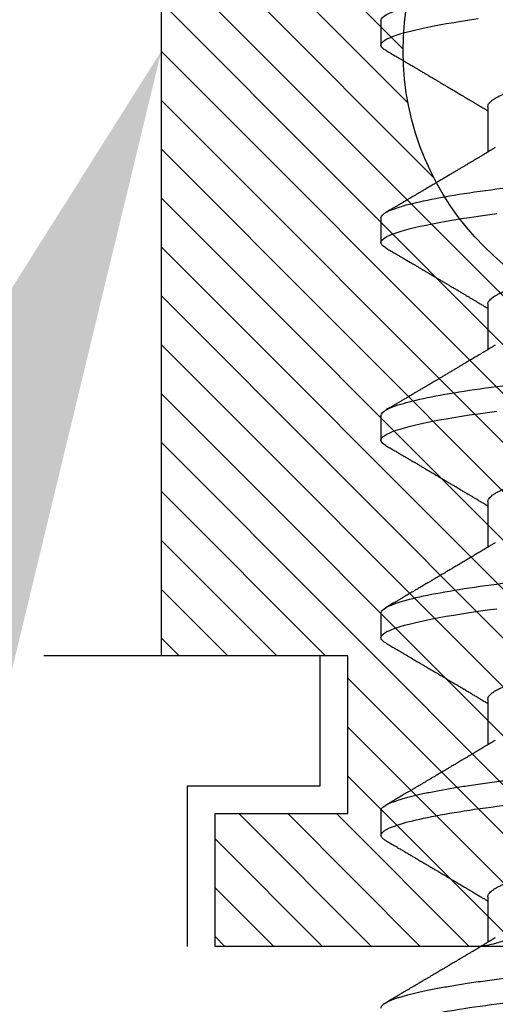
# Model space of a CAD drawing. Units: inches. Extents: x 0 to 44.3, y 0 to 42.6.
# Drawn here: x 19.4 to 19.6, y 26.6 to 26.9 of the extents above; entities that cross this region are included whole.
import ezdxf
from ezdxf import colors
from ezdxf.entities.mleader import LeaderData, LeaderLine
from ezdxf.math import Vec2, Vec3

# ---------------------------------------------------------------- set-up
doc = ezdxf.new("R2010")
doc.units = ezdxf.units.IN
doc.header["$LTSCALE"] = 0.25
doc.header["$MEASUREMENT"] = 0
doc.linetypes.add('HIDDEN2', pattern=[0.1875, 0.125, -0.0625])
for name, color, linetype in [('Arcadia-Hidden', 1, 'HIDDEN2'), ('Arcadia-Profile', 6, 'Continuous'), ('Arcadia-Shade', 8, 'Continuous'), ('Arcadia-Text', 3, 'Continuous')]:
    doc.layers.add(name, color=color, linetype=linetype)
doc.styles.get("Standard").update_dxf_attribs({"font": 'ARIALN.TTF'})

# ---------------------------------------------------------------- blocks, each defined once
blk = doc.blocks.new('*U11')
at = {"layer": 'Arcadia-Profile'}
for p, q in [((0.16411, 0.108), (0.15518, 0.108)), ((0.23554, 0.108), (0.22661, 0.108)), ((0.30696, 0.108), (0.29804, 0.108)), ((0.37839, 0.108), (0.36946, 0.108)), ((0.44982, 0.108), (0.44089, 0.108)), ((0.13286, 0.06934), (0.11646, 0.06934)), ((0.20429, 0.06934), (0.18789, 0.06934)), ((0.27571, 0.06934), (0.25932, 0.06934)), ((0.34714, 0.06934), (0.33075, 0.06934)), ((0.41857, 0.06934), (0.40218, 0.06934))]:
    blk.add_line(p, q, dxfattribs=at)
at = {"layer": 'Arcadia-Profile', "flags": 128}
for points in [[(0.22469, 0.10629), (0.22502, 0.10682), (0.22544, 0.10734), (0.22584, 0.10771), (0.22623, 0.10793), (0.22661, 0.108), (0.22702, 0.10792), (0.22744, 0.10766), (0.22788, 0.10723), (0.22832, 0.10662), (0.22878, 0.10583), (0.22925, 0.10486), (0.2297, 0.10378), (0.23015, 0.10253), (0.23061, 0.10111), (0.23107, 0.09954), (0.23154, 0.09781), (0.23201, 0.09592), (0.23248, 0.09388), (0.23295, 0.09169), (0.23342, 0.08936), (0.23389, 0.0869), (0.23435, 0.08435), (0.2348, 0.08168), (0.23525, 0.0789), (0.23569, 0.07602), (0.23616, 0.0728), (0.23662, 0.06948), (0.23707, 0.06606)], [(0.29612, 0.10629), (0.29645, 0.10682), (0.29686, 0.10734), (0.29726, 0.10771), (0.29766, 0.10793), (0.29804, 0.108), (0.29845, 0.10792), (0.29887, 0.10766), (0.29931, 0.10723), (0.29975, 0.10662), (0.30021, 0.10583), (0.30068, 0.10486), (0.30112, 0.10378), (0.30158, 0.10253), (0.30204, 0.10111), (0.3025, 0.09954), (0.30297, 0.09781), (0.30344, 0.09592), (0.30391, 0.09388), (0.30438, 0.09169), (0.30485, 0.08936), (0.30532, 0.0869), (0.30578, 0.08435), (0.30623, 0.08168), (0.30668, 0.0789), (0.30712, 0.07602), (0.30759, 0.0728), (0.30805, 0.06948), (0.3085, 0.06606)], [(0.36755, 0.10629), (0.36788, 0.10682), (0.36829, 0.10734), (0.36869, 0.10771), (0.36908, 0.10793), (0.36946, 0.108), (0.36988, 0.10792), (0.3703, 0.10766), (0.37073, 0.10723), (0.37118, 0.10662), (0.37164, 0.10583), (0.3721, 0.10486), (0.37255, 0.10378), (0.37301, 0.10253), (0.37347, 0.10111), (0.37393, 0.09954), (0.3744, 0.09781), (0.37487, 0.09592), (0.37534, 0.09388), (0.37581, 0.09169), (0.37628, 0.08936), (0.37675, 0.0869), (0.37721, 0.08435), (0.37766, 0.08168), (0.37811, 0.0789), (0.37855, 0.07602), (0.37902, 0.0728), (0.37948, 0.06948), (0.37993, 0.06606)], [(0.43898, 0.10629), (0.43931, 0.10682), (0.43972, 0.10734), (0.44012, 0.10771), (0.44051, 0.10793), (0.44089, 0.108), (0.4413, 0.10792), (0.44173, 0.10766), (0.44216, 0.10723), (0.44261, 0.10662), (0.44307, 0.10583), (0.44353, 0.10486), (0.44398, 0.10378), (0.44443, 0.10253), (0.44489, 0.10111), (0.44536, 0.09954), (0.44583, 0.09781), (0.4463, 0.09592), (0.44677, 0.09388), (0.44724, 0.09169), (0.44771, 0.08936), (0.44818, 0.0869), (0.44864, 0.08435), (0.44909, 0.08168), (0.44954, 0.0789), (0.44998, 0.07602), (0.45045, 0.0728)]]:
    blk.add_lwpolyline(points, dxfattribs=at)
at = {"layer": 'Arcadia-Profile'}
for points, knots in [([(0.08375, 0.108), (0.08504, 0.108), (0.08654, 0.10537), (0.08969, 0.09442), (0.09132, 0.08611), (0.09359, 0.07097), (0.09432, 0.06549), (0.09567, 0.05407), (0.0963, 0.04814), (0.09842, 0.02889), (0.10001, 0.01447), (0.1032, -0.01447), (0.10479, -0.02889), (0.10691, -0.04814), (0.10754, -0.05407), (0.1089, -0.06549), (0.10962, -0.07097), (0.11189, -0.08611), (0.11353, -0.09442), (0.11667, -0.10537), (0.11818, -0.108), (0.11946, -0.108)], [0, 0, 0, 0, 0.125, 0.125, 0.25, 0.25, 0.3125, 0.3125, 0.375, 0.375, 0.5, 0.5, 0.625, 0.625, 0.6875, 0.6875, 0.75, 0.75, 0.875, 0.875, 1, 1, 1, 1]), ([(0.09268, 0.108), (0.09281, 0.10798), (0.09309, 0.10795), (0.09351, 0.10769), (0.09395, 0.10726), (0.0944, 0.10665), (0.09485, 0.10586), (0.09531, 0.10491), (0.09577, 0.1038), (0.09622, 0.10255), (0.09668, 0.10114), (0.09714, 0.09957), (0.09761, 0.09783), (0.09808, 0.09595), (0.09855, 0.09391), (0.09902, 0.09172), (0.0995, 0.08939), (0.09996, 0.08694), (0.10042, 0.08437), (0.10087, 0.0817), (0.10132, 0.07892), (0.10178, 0.07597), (0.10223, 0.07283), (0.1027, 0.0695), (0.10315, 0.06609), (0.10359, 0.0626), (0.10401, 0.05903), (0.10442, 0.05547), (0.10481, 0.05191), (0.10521, 0.04834), (0.10561, 0.04466), (0.10603, 0.0409), (0.10645, 0.03704), (0.10689, 0.0331), (0.10733, 0.02909), (0.10778, 0.02502), (0.10823, 0.02089), (0.10869, 0.01673), (0.10915, 0.01256), (0.10961, 0.00839), (0.11007, 0.0042), (0.11055, -0.00011), (0.11104, -0.00454), (0.11153, -0.00906), (0.11203, -0.01356), (0.11252, -0.01802), (0.11301, -0.02244), (0.11348, -0.02672), (0.11394, -0.03085), (0.11437, -0.03483), (0.1148, -0.03873), (0.11523, -0.04255), (0.11564, -0.04627), (0.11604, -0.0499), (0.11643, -0.05344), (0.11681, -0.0569), (0.11721, -0.06029), (0.11761, -0.06361), (0.11802, -0.06685), (0.11844, -0.07), (0.11887, -0.07306), (0.11932, -0.07612), (0.11978, -0.07915), (0.12027, -0.08214), (0.12076, -0.085), (0.12125, -0.08771), (0.12175, -0.09028), (0.12224, -0.09264), (0.12272, -0.09481), (0.12319, -0.09679), (0.12366, -0.09861), (0.12413, -0.10027), (0.12459, -0.10177), (0.12505, -0.10311), (0.1255, -0.10429), (0.12594, -0.10531), (0.12638, -0.10616), (0.12681, -0.10684), (0.12722, -0.10737), (0.12762, -0.10773), (0.12801, -0.10795), (0.1284, -0.10803), (0.1288, -0.10794), (0.12923, -0.10769), (0.12966, -0.10725), (0.13002, -0.10678), (0.13024, -0.1064), (0.13031, -0.10628)], [0, 0, 0, 0, 0.01186, 0.023839, 0.035929, 0.048122, 0.060408, 0.072778, 0.084509, 0.096297, 0.108134, 0.12001, 0.131917, 0.143844, 0.155782, 0.167722, 0.179654, 0.191568, 0.203243, 0.214883, 0.22648, 0.238025, 0.250424, 0.262743, 0.274971, 0.287101, 0.299123, 0.311029, 0.322182, 0.333426, 0.344772, 0.356213, 0.367742, 0.379351, 0.391033, 0.402778, 0.414579, 0.426426, 0.438098, 0.449797, 0.461514, 0.47324, 0.485902, 0.498553, 0.511181, 0.523775, 0.536324, 0.548817, 0.560536, 0.572187, 0.583763, 0.595254, 0.606655, 0.617957, 0.629154, 0.640319, 0.651587, 0.662956, 0.674213, 0.685553, 0.69697, 0.708454, 0.720923, 0.733453, 0.746031, 0.758648, 0.771291, 0.783951, 0.795891, 0.807826, 0.819745, 0.831639, 0.843499, 0.855316, 0.867081, 0.878785, 0.890419, 0.901975, 0.913242, 0.924419, 0.9355, 0.946479, 0.958339, 0.970318, 0.982408, 0.994601, 1, 1, 1, 1]), ([(0.15326, 0.10629), (0.15337, 0.10647), (0.15362, 0.10689), (0.15401, 0.10736), (0.15441, 0.10773), (0.1548, 0.10796), (0.15505, 0.10799), (0.15518, 0.108)], [0, 0, 0, 0, 0.168323, 0.378873, 0.587751, 0.794833, 1, 1, 1, 1]), ([(0.15518, 0.108), (0.15647, 0.108), (0.15797, 0.10537), (0.16112, 0.09442), (0.16275, 0.08611), (0.16502, 0.07097), (0.16575, 0.06549), (0.1671, 0.05407), (0.16773, 0.04814), (0.16985, 0.02889), (0.17144, 0.01447), (0.17463, -0.01447), (0.17622, -0.02889), (0.17834, -0.04814), (0.17897, -0.05407), (0.18033, -0.06549), (0.18105, -0.07097), (0.18332, -0.08611), (0.18495, -0.09442), (0.1881, -0.10537), (0.1896, -0.108), (0.19089, -0.108)], [0, 0, 0, 0, 0.125, 0.125, 0.25, 0.25, 0.3125, 0.3125, 0.375, 0.375, 0.5, 0.5, 0.625, 0.625, 0.6875, 0.6875, 0.75, 0.75, 0.875, 0.875, 1, 1, 1, 1]), ([(0.16411, 0.108), (0.16424, 0.10798), (0.16452, 0.10795), (0.16494, 0.10769), (0.16538, 0.10726), (0.16582, 0.10665), (0.16628, 0.10586), (0.16674, 0.10491), (0.1672, 0.1038), (0.16765, 0.10255), (0.16811, 0.10114), (0.16857, 0.09957), (0.16904, 0.09783), (0.16951, 0.09595), (0.16998, 0.09391), (0.17045, 0.09172), (0.17092, 0.08939), (0.17139, 0.08694), (0.17185, 0.08437), (0.1723, 0.0817), (0.17275, 0.07892), (0.1732, 0.07597), (0.17366, 0.07283), (0.17412, 0.0695), (0.17457, 0.06609), (0.17501, 0.0626), (0.17544, 0.05903), (0.17585, 0.05547), (0.17624, 0.05191), (0.17664, 0.04834), (0.17704, 0.04466), (0.17746, 0.0409), (0.17788, 0.03704), (0.17832, 0.0331), (0.17876, 0.02909), (0.17921, 0.02502), (0.17966, 0.02089), (0.18012, 0.01673), (0.18058, 0.01256), (0.18104, 0.00839), (0.1815, 0.0042), (0.18198, -0.00011), (0.18246, -0.00454), (0.18296, -0.00906), (0.18346, -0.01356), (0.18395, -0.01802), (0.18444, -0.02244), (0.18491, -0.02672), (0.18536, -0.03085), (0.1858, -0.03483), (0.18623, -0.03873), (0.18665, -0.04255), (0.18706, -0.04627), (0.18747, -0.0499), (0.18785, -0.05344), (0.18824, -0.0569), (0.18864, -0.06029), (0.18904, -0.06361), (0.18945, -0.06685), (0.18987, -0.07), (0.1903, -0.07306), (0.19075, -0.07612), (0.19121, -0.07915), (0.1917, -0.08214), (0.19219, -0.085), (0.19268, -0.08771), (0.19318, -0.09028), (0.19367, -0.09264), (0.19415, -0.09481), (0.19462, -0.09679), (0.19509, -0.09861), (0.19556, -0.10027), (0.19602, -0.10177), (0.19648, -0.10311), (0.19693, -0.10429), (0.19737, -0.10531), (0.19781, -0.10616), (0.19824, -0.10684), (0.19865, -0.10737), (0.19905, -0.10773), (0.19944, -0.10795), (0.19983, -0.10803), (0.20023, -0.10794), (0.20066, -0.10769), (0.20109, -0.10725), (0.20145, -0.10678), (0.20167, -0.1064), (0.20174, -0.10628)], [0, 0, 0, 0, 0.01186, 0.023839, 0.035929, 0.048122, 0.060408, 0.072778, 0.084509, 0.096297, 0.108134, 0.12001, 0.131917, 0.143844, 0.155782, 0.167722, 0.179654, 0.191568, 0.203243, 0.214883, 0.22648, 0.238025, 0.250424, 0.262743, 0.274971, 0.287101, 0.299123, 0.311029, 0.322182, 0.333426, 0.344772, 0.356213, 0.367742, 0.379351, 0.391033, 0.402778, 0.414579, 0.426426, 0.438098, 0.449797, 0.461514, 0.47324, 0.485902, 0.498553, 0.511181, 0.523775, 0.536324, 0.548817, 0.560536, 0.572187, 0.583763, 0.595254, 0.606655, 0.617957, 0.629154, 0.640319, 0.651587, 0.662956, 0.674213, 0.685553, 0.69697, 0.708454, 0.720923, 0.733453, 0.746031, 0.758648, 0.771291, 0.783951, 0.795891, 0.807826, 0.819745, 0.831639, 0.843499, 0.855316, 0.867081, 0.878785, 0.890419, 0.901975, 0.913242, 0.924419, 0.9355, 0.946479, 0.958339, 0.970318, 0.982408, 0.994601, 1, 1, 1, 1]), ([(0.23554, 0.108), (0.23682, 0.108), (0.23833, 0.10537), (0.24147, 0.09442), (0.24311, 0.08611), (0.24538, 0.07097), (0.2461, 0.06549), (0.24746, 0.05407), (0.24809, 0.04814), (0.25021, 0.02889), (0.2518, 0.01447), (0.25499, -0.01447), (0.25658, -0.02889), (0.2587, -0.04814), (0.25933, -0.05407), (0.26068, -0.06549), (0.26141, -0.07097), (0.26368, -0.08611), (0.26531, -0.09442), (0.26846, -0.10537), (0.26996, -0.108), (0.27125, -0.108)], [0, 0, 0, 0, 0.125, 0.125, 0.25, 0.25, 0.3125, 0.3125, 0.375, 0.375, 0.5, 0.5, 0.625, 0.625, 0.6875, 0.6875, 0.75, 0.75, 0.875, 0.875, 1, 1, 1, 1]), ([(0.30696, 0.108), (0.30825, 0.108), (0.30976, 0.10537), (0.3129, 0.09442), (0.31454, 0.08611), (0.31681, 0.07097), (0.31753, 0.06549), (0.31889, 0.05407), (0.31952, 0.04814), (0.32164, 0.02889), (0.32323, 0.01447), (0.32642, -0.01447), (0.32801, -0.02889), (0.33013, -0.04814), (0.33076, -0.05407), (0.33211, -0.06549), (0.33284, -0.07097), (0.3351, -0.08611), (0.33674, -0.09442), (0.33989, -0.10537), (0.34139, -0.108), (0.34268, -0.108)], [0, 0, 0, 0, 0.125, 0.125, 0.25, 0.25, 0.3125, 0.3125, 0.375, 0.375, 0.5, 0.5, 0.625, 0.625, 0.6875, 0.6875, 0.75, 0.75, 0.875, 0.875, 1, 1, 1, 1]), ([(0.37839, 0.108), (0.37968, 0.108), (0.38118, 0.10537), (0.38433, 0.09442), (0.38597, 0.08611), (0.38823, 0.07097), (0.38896, 0.06549), (0.39031, 0.05407), (0.39094, 0.04814), (0.39306, 0.02889), (0.39466, 0.01447), (0.39784, -0.01447), (0.39944, -0.02889), (0.40156, -0.04814), (0.40219, -0.05407), (0.40354, -0.06549), (0.40427, -0.07097), (0.40653, -0.08611), (0.40817, -0.09442), (0.41132, -0.10537), (0.41282, -0.108), (0.41411, -0.108)], [0, 0, 0, 0, 0.125, 0.125, 0.25, 0.25, 0.3125, 0.3125, 0.375, 0.375, 0.5, 0.5, 0.625, 0.625, 0.6875, 0.6875, 0.75, 0.75, 0.875, 0.875, 1, 1, 1, 1]), ([(0.44982, 0.108), (0.45111, 0.108), (0.45261, 0.10537), (0.45576, 0.09442), (0.4574, 0.08611), (0.45966, 0.07097), (0.46039, 0.06549), (0.46174, 0.05407), (0.46237, 0.04814), (0.46449, 0.02889), (0.46608, 0.01447), (0.46927, -0.01447), (0.47086, -0.02889), (0.47298, -0.04814), (0.47361, -0.05407), (0.47497, -0.06549), (0.47569, -0.07097), (0.47796, -0.08611), (0.4796, -0.09442), (0.48274, -0.10537), (0.48425, -0.108), (0.48554, -0.108)], [0, 0, 0, 0, 0.125, 0.125, 0.25, 0.25, 0.3125, 0.3125, 0.375, 0.375, 0.5, 0.5, 0.625, 0.625, 0.6875, 0.6875, 0.75, 0.75, 0.875, 0.875, 1, 1, 1, 1]), ([(0.11809, 0.06662), (0.11797, 0.06682), (0.11775, 0.06719), (0.11745, 0.0677), (0.11721, 0.06809), (0.11704, 0.06837), (0.11692, 0.06858), (0.11678, 0.06881), (0.11659, 0.06913), (0.11633, 0.06955), (0.11556, 0.07085), (0.11477, 0.07216), (0.114, 0.07345), (0.11375, 0.07388), (0.11353, 0.07424), (0.11335, 0.07454), (0.11319, 0.07481), (0.11299, 0.07514), (0.11273, 0.07558), (0.11242, 0.07611), (0.11208, 0.07668), (0.11168, 0.07735), (0.11123, 0.07811), (0.11074, 0.07893), (0.1103, 0.07966), (0.10996, 0.08024), (0.10966, 0.08074), (0.10936, 0.08126), (0.10899, 0.08188), (0.1086, 0.08253), (0.10814, 0.08332), (0.10762, 0.08419), (0.10706, 0.08513), (0.10658, 0.08594), (0.10619, 0.0866), (0.10593, 0.08704), (0.10577, 0.08732), (0.10565, 0.08752), (0.1055, 0.08778), (0.10529, 0.08813), (0.10503, 0.08857), (0.10474, 0.08906), (0.10445, 0.08955), (0.10408, 0.09018), (0.10364, 0.09092), (0.10312, 0.09181), (0.10266, 0.09258), (0.10225, 0.09328), (0.10189, 0.09389), (0.10154, 0.09448), (0.10123, 0.09501), (0.101, 0.0954), (0.10084, 0.09568), (0.1007, 0.09591), (0.10054, 0.09619), (0.10033, 0.09654), (0.1, 0.09709), (0.09957, 0.09783), (0.09905, 0.09871), (0.09856, 0.09954), (0.09812, 0.10029), (0.09773, 0.10095), (0.09737, 0.10157), (0.09697, 0.10226), (0.09648, 0.10309), (0.09588, 0.1041), (0.09525, 0.10518), (0.09481, 0.10592), (0.09459, 0.1063)], [0, 0, 0, 0, 0.015488, 0.028179, 0.03807, 0.04516, 0.049613, 0.054036, 0.062727, 0.073548, 0.086497, 0.160932, 0.17316, 0.183979, 0.193157, 0.200691, 0.20669, 0.213879, 0.225402, 0.239762, 0.254236, 0.268383, 0.290604, 0.311765, 0.330359, 0.346073, 0.355406, 0.368491, 0.3853, 0.402083, 0.418046, 0.444508, 0.468348, 0.48909, 0.505627, 0.517912, 0.522449, 0.526679, 0.533158, 0.5421, 0.553505, 0.566354, 0.578739, 0.590616, 0.613858, 0.635121, 0.657614, 0.672168, 0.687516, 0.703566, 0.717374, 0.727539, 0.732969, 0.737995, 0.74498, 0.753934, 0.764857, 0.786769, 0.809783, 0.830711, 0.849551, 0.866302, 0.880978, 0.895703, 0.918449, 0.944092, 0.971728, 1, 1, 1, 1]), ([(0.15326, 0.1063), (0.15301, 0.10586), (0.15252, 0.10503), (0.15183, 0.10385), (0.15122, 0.10281), (0.15069, 0.10191), (0.15024, 0.10115), (0.14989, 0.10055), (0.14963, 0.10012), (0.14945, 0.09981), (0.14932, 0.09959), (0.14922, 0.09942), (0.14914, 0.09927), (0.14903, 0.09909), (0.14887, 0.09883), (0.14865, 0.09845), (0.14836, 0.09796), (0.14804, 0.09741), (0.1477, 0.09683), (0.14728, 0.09612), (0.14681, 0.09531), (0.1463, 0.09446), (0.14586, 0.0937), (0.14543, 0.09298), (0.14497, 0.0922), (0.14455, 0.09148), (0.14416, 0.09083), (0.14384, 0.09029), (0.14351, 0.08973), (0.14318, 0.08916), (0.14285, 0.0886), (0.14254, 0.08808), (0.14229, 0.08766), (0.14212, 0.08736), (0.14198, 0.08714), (0.14185, 0.08691), (0.14168, 0.08663), (0.14148, 0.08628), (0.14118, 0.08579), (0.14079, 0.08513), (0.14031, 0.08432), (0.13981, 0.08347), (0.13931, 0.08263), (0.13882, 0.08179), (0.13833, 0.08097), (0.13787, 0.08019), (0.13743, 0.07946), (0.13702, 0.07876), (0.13662, 0.0781), (0.13626, 0.07749), (0.13596, 0.07698), (0.13571, 0.07655), (0.13551, 0.07623), (0.13534, 0.07595), (0.13515, 0.07563), (0.13489, 0.07518), (0.13455, 0.07461), (0.13416, 0.07397), (0.13378, 0.07333), (0.13342, 0.07272), (0.13308, 0.07215), (0.13275, 0.07161), (0.13244, 0.07108), (0.13213, 0.07056), (0.13182, 0.07004), (0.13157, 0.06964), (0.13143, 0.0694), (0.1314, 0.06934)], [0, 0, 0, 0, 0.0355121, 0.0673057, 0.0953842, 0.1197501, 0.140406, 0.1573535, 0.1676315, 0.1758251, 0.1819348, 0.1859608, 0.1892679, 0.1939842, 0.2004242, 0.2110342, 0.2243987, 0.2402486, 0.2559567, 0.2708567, 0.2977731, 0.3215751, 0.3402062, 0.3590139, 0.3800835, 0.4034132, 0.4177574, 0.4325609, 0.4476106, 0.4629064, 0.478448, 0.4935015, 0.5051135, 0.5124639, 0.5172787, 0.5232229, 0.5309035, 0.54032, 0.5514718, 0.5710976, 0.5939815, 0.6170856, 0.6399133, 0.6624644, 0.6847392, 0.7067379, 0.7257603, 0.7445712, 0.7630979, 0.7797049, 0.7937182, 0.8051396, 0.8139707, 0.8202317, 0.8279077, 0.8400112, 0.856537, 0.8746997, 0.8919866, 0.9083985, 0.9239362, 0.9386004, 0.9527269, 0.9668192, 0.9808825, 0.9949166, 1, 1, 1, 1]), ([(0.18952, 0.06662), (0.1894, 0.06682), (0.18918, 0.06719), (0.18887, 0.0677), (0.18864, 0.06809), (0.18847, 0.06837), (0.18834, 0.06858), (0.18821, 0.06881), (0.18802, 0.06913), (0.18776, 0.06955), (0.18698, 0.07085), (0.1862, 0.07216), (0.18543, 0.07345), (0.18518, 0.07388), (0.18496, 0.07424), (0.18478, 0.07454), (0.18462, 0.07481), (0.18442, 0.07514), (0.18416, 0.07558), (0.18385, 0.07611), (0.18351, 0.07668), (0.18311, 0.07735), (0.18266, 0.07811), (0.18217, 0.07893), (0.18173, 0.07966), (0.18139, 0.08024), (0.18109, 0.08074), (0.18078, 0.08126), (0.18042, 0.08188), (0.18003, 0.08253), (0.17957, 0.08332), (0.17905, 0.08419), (0.17849, 0.08513), (0.17801, 0.08594), (0.17762, 0.0866), (0.17736, 0.08704), (0.1772, 0.08732), (0.17708, 0.08752), (0.17692, 0.08778), (0.17671, 0.08813), (0.17646, 0.08857), (0.17617, 0.08906), (0.17588, 0.08955), (0.17551, 0.09018), (0.17507, 0.09092), (0.17454, 0.09181), (0.17409, 0.09258), (0.17368, 0.09328), (0.17332, 0.09389), (0.17297, 0.09448), (0.17266, 0.09501), (0.17243, 0.0954), (0.17227, 0.09568), (0.17213, 0.09591), (0.17197, 0.09619), (0.17176, 0.09654), (0.17143, 0.09709), (0.171, 0.09783), (0.17048, 0.09871), (0.16999, 0.09954), (0.16955, 0.10029), (0.16916, 0.10095), (0.1688, 0.10157), (0.1684, 0.10226), (0.1679, 0.10309), (0.16731, 0.1041), (0.16668, 0.10518), (0.16624, 0.10592), (0.16602, 0.1063)], [0, 0, 0, 0, 0.015488, 0.028179, 0.03807, 0.04516, 0.049613, 0.054036, 0.062727, 0.073548, 0.086497, 0.160932, 0.17316, 0.183979, 0.193157, 0.200691, 0.20669, 0.213879, 0.225402, 0.239762, 0.254236, 0.268383, 0.290604, 0.311765, 0.330359, 0.346073, 0.355406, 0.368491, 0.3853, 0.402083, 0.418046, 0.444508, 0.468348, 0.48909, 0.505627, 0.517912, 0.522449, 0.526679, 0.533158, 0.5421, 0.553505, 0.566354, 0.578739, 0.590616, 0.613858, 0.635121, 0.657614, 0.672168, 0.687516, 0.703566, 0.717374, 0.727539, 0.732969, 0.737995, 0.74498, 0.753934, 0.764857, 0.786769, 0.809783, 0.830711, 0.849551, 0.866302, 0.880978, 0.895703, 0.918449, 0.944092, 0.971728, 1, 1, 1, 1]), ([(0.22469, 0.1063), (0.2245, 0.10598), (0.22416, 0.10539), (0.22367, 0.10455), (0.22324, 0.10383), (0.22289, 0.10323), (0.22261, 0.10275), (0.22239, 0.10238), (0.22223, 0.10211), (0.2221, 0.10188), (0.22195, 0.10164), (0.22178, 0.10133), (0.22155, 0.10095), (0.22127, 0.10048), (0.22088, 0.09982), (0.22039, 0.09898), (0.21982, 0.09801), (0.21928, 0.09709), (0.21877, 0.09621), (0.21828, 0.09538), (0.21781, 0.09459), (0.21739, 0.09388), (0.21705, 0.0933), (0.21677, 0.09282), (0.21648, 0.09234), (0.21613, 0.09175), (0.21571, 0.09103), (0.21524, 0.09023), (0.21476, 0.08942), (0.21426, 0.08857), (0.21374, 0.0877), (0.21323, 0.08684), (0.21279, 0.08609), (0.21244, 0.08549), (0.21213, 0.08497), (0.21179, 0.0844), (0.21141, 0.08376), (0.21101, 0.08308), (0.2106, 0.08239), (0.21015, 0.08164), (0.20965, 0.08079), (0.20919, 0.08002), (0.20882, 0.0794), (0.20858, 0.07898), (0.20838, 0.07865), (0.20821, 0.07836), (0.20803, 0.07806), (0.20778, 0.07764), (0.20746, 0.07711), (0.2071, 0.0765), (0.20674, 0.07589), (0.20636, 0.07526), (0.20599, 0.07464), (0.20562, 0.07402), (0.20529, 0.07347), (0.20498, 0.07295), (0.20466, 0.0724), (0.20428, 0.07177), (0.20388, 0.07111), (0.20349, 0.07045), (0.20314, 0.06987), (0.20292, 0.0695), (0.20282, 0.06934)], [0, 0, 0, 0, 0.025697, 0.048239, 0.067628, 0.083866, 0.096953, 0.106891, 0.11368, 0.119117, 0.125113, 0.133322, 0.143743, 0.156375, 0.171218, 0.197592, 0.223847, 0.249712, 0.272477, 0.294932, 0.317071, 0.3368, 0.352446, 0.364011, 0.375753, 0.391716, 0.411896, 0.434204, 0.456189, 0.477847, 0.502953, 0.527182, 0.547635, 0.563767, 0.575227, 0.590426, 0.609366, 0.627958, 0.645151, 0.665892, 0.688611, 0.714469, 0.728005, 0.73935, 0.748236, 0.754879, 0.762762, 0.773106, 0.788453, 0.806071, 0.822756, 0.838316, 0.856848, 0.873511, 0.888493, 0.90183, 0.915806, 0.933151, 0.952822, 0.970115, 0.986524, 1, 1, 1, 1]), ([(0.26095, 0.06662), (0.26074, 0.06696), (0.26036, 0.0676), (0.25983, 0.06848), (0.25941, 0.06918), (0.25909, 0.06972), (0.25886, 0.07011), (0.25868, 0.0704), (0.25853, 0.07065), (0.25831, 0.07103), (0.25797, 0.07158), (0.25745, 0.07246), (0.25683, 0.0735), (0.25611, 0.07471), (0.25538, 0.07593), (0.25459, 0.07725), (0.25392, 0.07838), (0.25338, 0.07929), (0.25299, 0.07994), (0.25261, 0.08059), (0.25223, 0.08123), (0.25187, 0.08184), (0.25156, 0.08237), (0.25125, 0.08288), (0.25091, 0.08346), (0.25047, 0.0842), (0.24996, 0.08506), (0.24947, 0.08589), (0.24902, 0.08665), (0.24861, 0.08734), (0.24821, 0.08802), (0.24783, 0.08866), (0.24753, 0.08917), (0.24731, 0.08954), (0.24714, 0.08984), (0.24695, 0.09016), (0.2467, 0.09058), (0.24638, 0.09111), (0.24586, 0.092), (0.24519, 0.09315), (0.2444, 0.09448), (0.2437, 0.09567), (0.24311, 0.09667), (0.24263, 0.09749), (0.24222, 0.09818), (0.2418, 0.0989), (0.24133, 0.0997), (0.24082, 0.10056), (0.24028, 0.10149), (0.23969, 0.10249), (0.23902, 0.10363), (0.23826, 0.10492), (0.23773, 0.10582), (0.23745, 0.1063)], [0, 0, 0, 0, 0.026189, 0.048417, 0.066677, 0.079523, 0.089253, 0.095866, 0.101582, 0.108345, 0.124677, 0.143456, 0.174873, 0.203529, 0.235003, 0.267545, 0.303476, 0.319996, 0.336551, 0.352947, 0.369183, 0.385014, 0.398515, 0.409272, 0.424011, 0.44262, 0.464819, 0.488972, 0.50545, 0.522634, 0.540522, 0.557426, 0.570415, 0.579436, 0.585151, 0.592953, 0.603587, 0.617053, 0.63333, 0.670266, 0.703836, 0.734034, 0.760513, 0.778782, 0.795816, 0.813179, 0.832931, 0.856325, 0.877828, 0.902941, 0.931673, 0.964024, 1, 1, 1, 1]), ([(0.29612, 0.1063), (0.29581, 0.10577), (0.29522, 0.10477), (0.2944, 0.10336), (0.29367, 0.10213), (0.29305, 0.10107), (0.29252, 0.10017), (0.29208, 0.09942), (0.2917, 0.09878), (0.29135, 0.09819), (0.29098, 0.09756), (0.29056, 0.09684), (0.29007, 0.096), (0.28951, 0.09505), (0.2889, 0.09401), (0.28826, 0.09293), (0.2876, 0.09182), (0.28693, 0.09067), (0.28634, 0.08967), (0.28587, 0.08889), (0.28556, 0.08836), (0.28531, 0.08794), (0.28508, 0.08754), (0.28481, 0.08709), (0.28438, 0.08637), (0.28382, 0.08541), (0.28313, 0.08424), (0.28244, 0.08308), (0.28176, 0.08193), (0.28117, 0.08094), (0.28069, 0.08013), (0.2803, 0.07948), (0.27995, 0.07888), (0.27963, 0.07836), (0.27935, 0.07788), (0.27905, 0.07737), (0.27868, 0.07675), (0.27822, 0.07598), (0.27772, 0.07514), (0.2772, 0.07426), (0.27666, 0.07336), (0.27616, 0.07253), (0.27573, 0.0718), (0.27538, 0.07122), (0.2751, 0.07075), (0.2749, 0.07041), (0.27474, 0.07015), (0.27459, 0.0699), (0.27442, 0.06962), (0.2743, 0.06942), (0.27425, 0.06934)], [0, 0, 0, 0, 0.042833, 0.080911, 0.114236, 0.142815, 0.166816, 0.186947, 0.203324, 0.218982, 0.234927, 0.254252, 0.277024, 0.303238, 0.331514, 0.360745, 0.390928, 0.422062, 0.453809, 0.471669, 0.48591, 0.496535, 0.505931, 0.518128, 0.53319, 0.564409, 0.596123, 0.627726, 0.659201, 0.689281, 0.707792, 0.725368, 0.741953, 0.756371, 0.768156, 0.780367, 0.797788, 0.818978, 0.842416, 0.866328, 0.890711, 0.915565, 0.934072, 0.949915, 0.96271, 0.972458, 0.977159, 0.984094, 0.993325, 1, 1, 1, 1]), ([(0.33238, 0.06662), (0.33218, 0.06695), (0.33181, 0.06756), (0.3313, 0.06841), (0.33091, 0.06907), (0.33062, 0.06956), (0.33039, 0.06993), (0.33021, 0.07023), (0.33004, 0.07052), (0.32987, 0.07081), (0.32966, 0.07116), (0.32941, 0.07156), (0.32914, 0.07202), (0.32841, 0.07324), (0.32762, 0.07457), (0.32679, 0.07596), (0.32638, 0.07665), (0.32602, 0.07725), (0.32572, 0.07776), (0.32544, 0.07823), (0.32506, 0.07886), (0.32457, 0.0797), (0.32395, 0.08074), (0.32329, 0.08185), (0.3226, 0.08302), (0.3219, 0.0842), (0.3212, 0.08539), (0.32061, 0.08638), (0.32017, 0.08713), (0.31988, 0.08761), (0.31962, 0.08805), (0.31933, 0.08854), (0.31896, 0.08917), (0.31852, 0.08991), (0.31805, 0.09071), (0.31757, 0.09152), (0.31704, 0.09242), (0.31646, 0.09341), (0.31583, 0.09447), (0.31524, 0.09547), (0.31471, 0.09638), (0.31424, 0.09717), (0.31385, 0.09784), (0.31349, 0.09845), (0.31311, 0.09909), (0.31267, 0.09985), (0.31218, 0.10069), (0.31164, 0.10161), (0.31106, 0.10259), (0.3104, 0.10371), (0.30967, 0.10496), (0.30915, 0.10584), (0.30888, 0.1063)], [0, 0, 0, 0, 0.025207, 0.046629, 0.064261, 0.074994, 0.08359, 0.092278, 0.098205, 0.105468, 0.114232, 0.124499, 0.13627, 0.149032, 0.217084, 0.236574, 0.254479, 0.269585, 0.281889, 0.292637, 0.305649, 0.329582, 0.35581, 0.384143, 0.41393, 0.443862, 0.4739, 0.503482, 0.518621, 0.530599, 0.539915, 0.551821, 0.567718, 0.587199, 0.607998, 0.628365, 0.648297, 0.676018, 0.702852, 0.728631, 0.751649, 0.771459, 0.788058, 0.802265, 0.817534, 0.836327, 0.859391, 0.880906, 0.905722, 0.933841, 0.965266, 1, 1, 1, 1]), ([(0.36755, 0.1063), (0.36724, 0.10577), (0.36665, 0.10477), (0.36582, 0.10336), (0.3651, 0.10213), (0.36448, 0.10107), (0.36395, 0.10017), (0.36351, 0.09942), (0.36313, 0.09878), (0.36278, 0.09819), (0.36241, 0.09756), (0.36199, 0.09684), (0.3615, 0.096), (0.36093, 0.09505), (0.36033, 0.09401), (0.35969, 0.09293), (0.35903, 0.09182), (0.35835, 0.09067), (0.35777, 0.08967), (0.3573, 0.08889), (0.35699, 0.08836), (0.35674, 0.08794), (0.35651, 0.08754), (0.35624, 0.08709), (0.35581, 0.08637), (0.35524, 0.08541), (0.35456, 0.08424), (0.35386, 0.08308), (0.35318, 0.08193), (0.3526, 0.08094), (0.35212, 0.08013), (0.35173, 0.07948), (0.35138, 0.07888), (0.35106, 0.07836), (0.35078, 0.07788), (0.35048, 0.07737), (0.35011, 0.07675), (0.34965, 0.07598), (0.34915, 0.07514), (0.34862, 0.07426), (0.34809, 0.07336), (0.34759, 0.07253), (0.34716, 0.0718), (0.34681, 0.07122), (0.34653, 0.07075), (0.34633, 0.07041), (0.34617, 0.07015), (0.34602, 0.0699), (0.34585, 0.06962), (0.34573, 0.06942), (0.34568, 0.06934)], [0, 0, 0, 0, 0.042833, 0.080911, 0.114236, 0.142815, 0.166816, 0.186947, 0.203324, 0.218982, 0.234927, 0.254252, 0.277024, 0.303238, 0.331514, 0.360745, 0.390928, 0.422062, 0.453809, 0.471669, 0.48591, 0.496535, 0.505931, 0.518128, 0.53319, 0.564409, 0.596123, 0.627726, 0.659201, 0.689281, 0.707792, 0.725368, 0.741953, 0.756371, 0.768156, 0.780367, 0.797788, 0.818978, 0.842416, 0.866328, 0.890711, 0.915565, 0.934072, 0.949915, 0.96271, 0.972458, 0.977159, 0.984094, 0.993325, 1, 1, 1, 1]), ([(0.40381, 0.06662), (0.40361, 0.06695), (0.40324, 0.06756), (0.40273, 0.06841), (0.40234, 0.06907), (0.40204, 0.06956), (0.40182, 0.06993), (0.40164, 0.07023), (0.40147, 0.07052), (0.40129, 0.07081), (0.40109, 0.07116), (0.40084, 0.07156), (0.40057, 0.07202), (0.39984, 0.07324), (0.39905, 0.07457), (0.39822, 0.07596), (0.39781, 0.07665), (0.39745, 0.07725), (0.39715, 0.07776), (0.39687, 0.07823), (0.39649, 0.07886), (0.396, 0.0797), (0.39538, 0.08074), (0.39472, 0.08185), (0.39403, 0.08302), (0.39333, 0.0842), (0.39262, 0.08539), (0.39204, 0.08638), (0.3916, 0.08713), (0.39131, 0.08761), (0.39105, 0.08805), (0.39076, 0.08854), (0.39039, 0.08917), (0.38995, 0.08991), (0.38948, 0.09071), (0.389, 0.09152), (0.38847, 0.09242), (0.38789, 0.09341), (0.38726, 0.09447), (0.38667, 0.09547), (0.38614, 0.09638), (0.38567, 0.09717), (0.38528, 0.09784), (0.38492, 0.09845), (0.38454, 0.09909), (0.3841, 0.09985), (0.3836, 0.10069), (0.38306, 0.10161), (0.38248, 0.10259), (0.38183, 0.10371), (0.38109, 0.10496), (0.38058, 0.10584), (0.38031, 0.1063)], [0, 0, 0, 0, 0.0252069, 0.0466293, 0.0642612, 0.0749945, 0.0835905, 0.0922784, 0.0982053, 0.105468, 0.1142323, 0.1244994, 0.13627, 0.1490319, 0.2170842, 0.2365737, 0.254479, 0.269585, 0.2818894, 0.2926369, 0.3056495, 0.3295819, 0.3558101, 0.3841428, 0.4139302, 0.4438617, 0.4739003, 0.5034817, 0.5186214, 0.5305991, 0.5399147, 0.5518206, 0.5677177, 0.5871989, 0.6079985, 0.6283647, 0.648297, 0.6760182, 0.7028518, 0.7286306, 0.7516497, 0.7714594, 0.7880576, 0.8022647, 0.8175345, 0.8363267, 0.8593911, 0.880906, 0.905722, 0.9338413, 0.9652664, 1, 1, 1, 1]), ([(0.43898, 0.1063), (0.43867, 0.10577), (0.43808, 0.10477), (0.43725, 0.10336), (0.43653, 0.10213), (0.4359, 0.10107), (0.43538, 0.10017), (0.43494, 0.09942), (0.43456, 0.09878), (0.43421, 0.09819), (0.43384, 0.09756), (0.43342, 0.09684), (0.43292, 0.096), (0.43236, 0.09505), (0.43176, 0.09401), (0.43112, 0.09293), (0.43046, 0.09182), (0.42978, 0.09067), (0.4292, 0.08967), (0.42873, 0.08889), (0.42842, 0.08836), (0.42817, 0.08794), (0.42794, 0.08754), (0.42767, 0.08709), (0.42724, 0.08637), (0.42667, 0.08541), (0.42598, 0.08424), (0.42529, 0.08308), (0.42461, 0.08193), (0.42403, 0.08094), (0.42354, 0.08013), (0.42316, 0.07948), (0.4228, 0.07888), (0.42249, 0.07836), (0.42221, 0.07788), (0.42191, 0.07737), (0.42153, 0.07675), (0.42108, 0.07598), (0.42058, 0.07514), (0.42005, 0.07426), (0.41952, 0.07336), (0.41902, 0.07253), (0.41858, 0.0718), (0.41824, 0.07122), (0.41796, 0.07075), (0.41776, 0.07041), (0.4176, 0.07015), (0.41744, 0.0699), (0.41728, 0.06962), (0.41716, 0.06942), (0.41711, 0.06934)], [0, 0, 0, 0, 0.042833, 0.08091, 0.114237, 0.142815, 0.166816, 0.186947, 0.203324, 0.218982, 0.234927, 0.254252, 0.277024, 0.303238, 0.331514, 0.360745, 0.390928, 0.422062, 0.453809, 0.471669, 0.48591, 0.496535, 0.505931, 0.518128, 0.53319, 0.564409, 0.596123, 0.627726, 0.659201, 0.689281, 0.707792, 0.725368, 0.741953, 0.756371, 0.768156, 0.780367, 0.797788, 0.818978, 0.842416, 0.866328, 0.890711, 0.915565, 0.934072, 0.949915, 0.96271, 0.972458, 0.977159, 0.984094, 0.993325, 1, 1, 1, 1]), ([(0.13286, 0.06934), (0.13302, 0.06932), (0.13335, 0.06929), (0.13386, 0.06905), (0.13439, 0.06865), (0.13494, 0.06808), (0.13549, 0.06735), (0.13606, 0.06646), (0.13663, 0.06541), (0.13721, 0.06419), (0.13779, 0.06281), (0.13839, 0.06126), (0.13899, 0.05954), (0.13959, 0.05766), (0.14019, 0.05565), (0.14078, 0.0535), (0.14137, 0.05122), (0.14194, 0.04883), (0.14251, 0.04634), (0.14306, 0.04376), (0.14359, 0.0411), (0.14411, 0.03837), (0.14461, 0.03559), (0.14509, 0.03276), (0.14559, 0.02986), (0.1461, 0.02687), (0.14664, 0.02376), (0.14719, 0.02055), (0.14775, 0.01724), (0.14833, 0.01387), (0.14892, 0.01045), (0.14951, 0.00699), (0.15011, 0.0035), (0.15071, 0), (0.15131, -0.00349), (0.15191, -0.00697), (0.1525, -0.01043), (0.15309, -0.01384), (0.15366, -0.01719), (0.15422, -0.02045), (0.15477, -0.02362), (0.1553, -0.02671), (0.15582, -0.02973), (0.15632, -0.03267), (0.15681, -0.03554), (0.15732, -0.03834), (0.15784, -0.04108), (0.15837, -0.04375), (0.15892, -0.04634), (0.15949, -0.04883), (0.16006, -0.05122), (0.16064, -0.05349), (0.16123, -0.05563), (0.16183, -0.05765), (0.16243, -0.05951), (0.16302, -0.06121), (0.16361, -0.06274), (0.16419, -0.06413), (0.16477, -0.06535), (0.1652, -0.06617), (0.16544, -0.06654), (0.16548, -0.0666)], [0, 0, 0, 0, 0.01651, 0.033221, 0.050117, 0.06718, 0.08439, 0.101417, 0.118548, 0.135761, 0.153034, 0.1707, 0.188382, 0.206057, 0.223701, 0.24129, 0.258802, 0.276214, 0.293467, 0.310578, 0.327528, 0.3443, 0.360875, 0.377044, 0.393391, 0.409922, 0.42662, 0.443814, 0.461143, 0.478588, 0.496126, 0.513734, 0.53139, 0.54907, 0.566711, 0.584328, 0.601899, 0.619399, 0.636806, 0.653792, 0.670647, 0.687354, 0.703894, 0.720583, 0.737085, 0.753694, 0.7705, 0.787487, 0.804635, 0.821925, 0.839299, 0.856772, 0.874323, 0.891928, 0.909564, 0.926893, 0.944207, 0.961483, 0.978699, 0.996183, 1, 1, 1, 1]), ([(0.20429, 0.06934), (0.20445, 0.06932), (0.20478, 0.06929), (0.20529, 0.06905), (0.20582, 0.06865), (0.20637, 0.06808), (0.20692, 0.06735), (0.20749, 0.06646), (0.20806, 0.06541), (0.20864, 0.06419), (0.20922, 0.06281), (0.20982, 0.06126), (0.21042, 0.05954), (0.21102, 0.05766), (0.21162, 0.05565), (0.21221, 0.0535), (0.2128, 0.05122), (0.21337, 0.04883), (0.21393, 0.04634), (0.21448, 0.04376), (0.21502, 0.0411), (0.21554, 0.03837), (0.21603, 0.03559), (0.21652, 0.03276), (0.21702, 0.02986), (0.21753, 0.02687), (0.21806, 0.02376), (0.21861, 0.02055), (0.21918, 0.01724), (0.21976, 0.01387), (0.22035, 0.01045), (0.22094, 0.00699), (0.22154, 0.0035), (0.22214, 0), (0.22274, -0.00349), (0.22334, -0.00697), (0.22393, -0.01043), (0.22452, -0.01384), (0.22509, -0.01719), (0.22565, -0.02045), (0.2262, -0.02362), (0.22673, -0.02671), (0.22725, -0.02973), (0.22775, -0.03267), (0.22824, -0.03554), (0.22874, -0.03834), (0.22926, -0.04108), (0.2298, -0.04375), (0.23035, -0.04634), (0.23091, -0.04883), (0.23149, -0.05122), (0.23207, -0.05349), (0.23266, -0.05563), (0.23326, -0.05765), (0.23386, -0.05951), (0.23445, -0.06121), (0.23504, -0.06274), (0.23562, -0.06413), (0.2362, -0.06535), (0.23663, -0.06617), (0.23687, -0.06654), (0.23691, -0.06661)], [0, 0, 0, 0, 0.0165098, 0.0332207, 0.0501163, 0.0671787, 0.0843889, 0.1014162, 0.1185465, 0.135759, 0.1530323, 0.1706977, 0.1883797, 0.2060544, 0.2236982, 0.2412875, 0.2587992, 0.2762109, 0.2934635, 0.3105745, 0.3275246, 0.3442955, 0.3608702, 0.3770395, 0.3933864, 0.4099172, 0.4266153, 0.4438085, 0.4611377, 0.4785821, 0.4961197, 0.5137279, 0.5313836, 0.5490631, 0.566704, 0.5843213, 0.6018915, 0.6193915, 0.6367988, 0.6537841, 0.6706393, 0.6873457, 0.7038855, 0.7205741, 0.7370759, 0.7536849, 0.770491, 0.7874772, 0.8046251, 0.8219152, 0.8392889, 0.8567621, 0.8743126, 0.8919176, 0.9095537, 0.9268822, 0.9441955, 0.9614713, 0.9786875, 0.9961713, 1, 1, 1, 1]), ([(0.27571, 0.06934), (0.27588, 0.06932), (0.27621, 0.06929), (0.27672, 0.06905), (0.27725, 0.06865), (0.2778, 0.06808), (0.27835, 0.06735), (0.27892, 0.06646), (0.27949, 0.06541), (0.28006, 0.06419), (0.28065, 0.06281), (0.28125, 0.06126), (0.28185, 0.05954), (0.28245, 0.05766), (0.28305, 0.05565), (0.28364, 0.0535), (0.28422, 0.05122), (0.2848, 0.04883), (0.28536, 0.04634), (0.28591, 0.04376), (0.28645, 0.0411), (0.28697, 0.03837), (0.28746, 0.03559), (0.28795, 0.03276), (0.28844, 0.02986), (0.28896, 0.02687), (0.28949, 0.02376), (0.29004, 0.02055), (0.29061, 0.01724), (0.29119, 0.01387), (0.29178, 0.01045), (0.29237, 0.00699), (0.29297, 0.0035), (0.29357, 0), (0.29417, -0.00349), (0.29477, -0.00697), (0.29536, -0.01043), (0.29595, -0.01384), (0.29652, -0.01719), (0.29708, -0.02045), (0.29763, -0.02362), (0.29816, -0.02671), (0.29868, -0.02973), (0.29918, -0.03267), (0.29967, -0.03554), (0.30017, -0.03834), (0.30069, -0.04108), (0.30123, -0.04375), (0.30178, -0.04634), (0.30234, -0.04883), (0.30292, -0.05122), (0.3035, -0.05349), (0.30409, -0.05563), (0.30469, -0.05765), (0.30528, -0.05951), (0.30588, -0.06121), (0.30646, -0.06274), (0.30705, -0.06413), (0.30763, -0.06535), (0.30806, -0.06617), (0.30829, -0.06654), (0.30834, -0.06661)], [0, 0, 0, 0, 0.0165098, 0.0332208, 0.0501164, 0.0671789, 0.0843891, 0.1014165, 0.1185468, 0.1357594, 0.1530326, 0.1706981, 0.1883801, 0.2060549, 0.2236988, 0.2412881, 0.2587998, 0.2762116, 0.2934643, 0.3105753, 0.3275254, 0.3442963, 0.3608711, 0.3770405, 0.3933874, 0.4099182, 0.4266164, 0.4438096, 0.4611388, 0.4785832, 0.4961209, 0.5137292, 0.5313849, 0.5490644, 0.5667054, 0.5843228, 0.601893, 0.619393, 0.6368004, 0.6537857, 0.670641, 0.6873474, 0.7038873, 0.7205759, 0.7370778, 0.7536868, 0.7704929, 0.7874791, 0.8046271, 0.8219173, 0.839291, 0.8567643, 0.8743148, 0.8919198, 0.9095559, 0.9268845, 0.9441979, 0.9614737, 0.97869, 0.9961737, 1, 1, 1, 1]), ([(0.34714, 0.06934), (0.34731, 0.06932), (0.34764, 0.06929), (0.34815, 0.06905), (0.34868, 0.06865), (0.34922, 0.06808), (0.34978, 0.06735), (0.35034, 0.06646), (0.35091, 0.06541), (0.35149, 0.06419), (0.35208, 0.06281), (0.35268, 0.06126), (0.35328, 0.05954), (0.35388, 0.05766), (0.35448, 0.05565), (0.35507, 0.0535), (0.35565, 0.05122), (0.35623, 0.04883), (0.35679, 0.04634), (0.35734, 0.04376), (0.35788, 0.0411), (0.35839, 0.03837), (0.35889, 0.03559), (0.35937, 0.03276), (0.35987, 0.02986), (0.36039, 0.02687), (0.36092, 0.02376), (0.36147, 0.02055), (0.36204, 0.01724), (0.36262, 0.01387), (0.36321, 0.01045), (0.3638, 0.00699), (0.3644, 0.0035), (0.365, 0), (0.3656, -0.00349), (0.3662, -0.00697), (0.36679, -0.01043), (0.36738, -0.01384), (0.36795, -0.01719), (0.36851, -0.02045), (0.36905, -0.02362), (0.36959, -0.02671), (0.3701, -0.02973), (0.37061, -0.03267), (0.3711, -0.03554), (0.3716, -0.03834), (0.37212, -0.04108), (0.37266, -0.04375), (0.37321, -0.04634), (0.37377, -0.04883), (0.37435, -0.05122), (0.37493, -0.05349), (0.37552, -0.05563), (0.37612, -0.05765), (0.37671, -0.05951), (0.37731, -0.06121), (0.37789, -0.06274), (0.37848, -0.06413), (0.37906, -0.06535), (0.37949, -0.06617), (0.37972, -0.06654), (0.37976, -0.06661)], [0, 0, 0, 0, 0.01651, 0.033221, 0.050116, 0.067179, 0.084389, 0.101416, 0.118547, 0.135759, 0.153033, 0.170698, 0.18838, 0.206055, 0.223699, 0.241288, 0.2588, 0.276212, 0.293464, 0.310575, 0.327525, 0.344296, 0.360871, 0.37704, 0.393387, 0.409918, 0.426616, 0.44381, 0.461139, 0.478583, 0.496121, 0.513729, 0.531385, 0.549064, 0.566705, 0.584323, 0.601893, 0.619393, 0.6368, 0.653786, 0.670641, 0.687347, 0.703887, 0.720576, 0.737078, 0.753687, 0.770493, 0.787479, 0.804627, 0.821917, 0.839291, 0.856764, 0.874315, 0.89192, 0.909556, 0.926885, 0.944198, 0.961474, 0.97869, 0.996174, 1, 1, 1, 1]), ([(0.41857, 0.06934), (0.41874, 0.06932), (0.41907, 0.06929), (0.41958, 0.06905), (0.42011, 0.06865), (0.42065, 0.06808), (0.42121, 0.06735), (0.42177, 0.06646), (0.42234, 0.06541), (0.42292, 0.06419), (0.42351, 0.06281), (0.4241, 0.06126), (0.42471, 0.05954), (0.42531, 0.05766), (0.4259, 0.05565), (0.4265, 0.0535), (0.42708, 0.05122), (0.42766, 0.04883), (0.42822, 0.04634), (0.42877, 0.04376), (0.4293, 0.0411), (0.42982, 0.03837), (0.43032, 0.03559), (0.4308, 0.03276), (0.4313, 0.02986), (0.43182, 0.02687), (0.43235, 0.02376), (0.4329, 0.02055), (0.43347, 0.01724), (0.43405, 0.01387), (0.43463, 0.01045), (0.43523, 0.00699), (0.43583, 0.0035), (0.43643, 0), (0.43703, -0.00349), (0.43763, -0.00697), (0.43822, -0.01043), (0.43881, -0.01384), (0.43938, -0.01719), (0.43994, -0.02045), (0.44048, -0.02362), (0.44101, -0.02671), (0.44153, -0.02973), (0.44204, -0.03267), (0.44253, -0.03554), (0.44303, -0.03834), (0.44355, -0.04108), (0.44409, -0.04375), (0.44464, -0.04634), (0.4452, -0.04883), (0.44577, -0.05122), (0.44636, -0.05349), (0.44695, -0.05563), (0.44755, -0.05765), (0.44814, -0.05951), (0.44873, -0.06121), (0.44932, -0.06274), (0.44991, -0.06413), (0.45049, -0.06535), (0.45092, -0.06617), (0.45115, -0.06654), (0.45119, -0.06661)], [0, 0, 0, 0, 0.01651, 0.033221, 0.050116, 0.067179, 0.084389, 0.101416, 0.118547, 0.135759, 0.153033, 0.170698, 0.18838, 0.206055, 0.223699, 0.241288, 0.2588, 0.276212, 0.293464, 0.310575, 0.327525, 0.344296, 0.360871, 0.37704, 0.393387, 0.409918, 0.426616, 0.44381, 0.461139, 0.478583, 0.496121, 0.513729, 0.531385, 0.549064, 0.566705, 0.584323, 0.601893, 0.619393, 0.6368, 0.653786, 0.670641, 0.687347, 0.703887, 0.720576, 0.737078, 0.753687, 0.770493, 0.787479, 0.804627, 0.821917, 0.839291, 0.856764, 0.874315, 0.89192, 0.909556, 0.926885, 0.944198, 0.961474, 0.97869, 0.996174, 1, 1, 1, 1])]:
    blk.add_open_spline(points, degree=3, knots=knots, dxfattribs=at)
blk = doc.blocks.new('*U28')
at = {"layer": 'Arcadia-Shade', "lineweight": -3}
h = blk.add_hatch(dxfattribs=at)
h.set_pattern_fill('ANSI31', color=256, scale=0.1, style=0)
edge = h.paths.add_edge_path(flags=16)
edge.add_arc((0.32375, 0), 0.1, 0, 360)
edge = h.paths.add_edge_path()
edge.add_line((0.048, -0.168), (0, -0.168))
edge.add_line((0, -0.168), (0, -0.07416))
edge.add_arc((0.03, -0.07416), 0.03, 112.0243, 180, ccw=False)
edge.add_arc((0, 0), 0.05, 292.0243, 427.9757)
edge.add_arc((0.03, 0.07416), 0.03, 180, 247.9757, ccw=False)
edge.add_line((0, 0.07416), (0, 0.168))
edge.add_line((0, 0.168), (0.048, 0.168))
edge.add_line((0.048, 0.168), (0.048, 0.12))
edge.add_line((0.048, 0.12), (0.105, 0.12))
edge.add_line((0.105, 0.12), (0.105, 0.1875))
edge.add_line((0.105, 0.1875), (0.5425, 0.1875))
edge.add_line((0.5425, 0.1875), (0.5425, -0.1875))
edge.add_line((0.5425, -0.1875), (0.105, -0.1875))
edge.add_line((0.105, -0.1875), (0.105, -0.12))
edge.add_line((0.105, -0.12), (0.048, -0.12))
edge.add_line((0.048, -0.12), (0.048, -0.168))
at = {"layer": 'Arcadia-Profile'}
blk.add_lwpolyline([(0.048, -0.168), (0, -0.168), (0, -0.07416, -0.305615), (0.01875, -0.04635, 0.6742), (0.01875, 0.04635, -0.305615), (0, 0.07416), (0, 0.168), (0.048, 0.168), (0.048, 0.12), (0.105, 0.12), (0.105, 0.1875), (0.5425, 0.1875), (0.5425, -0.1875), (0.105, -0.1875), (0.105, -0.12), (0.048, -0.12)], format="xyb", close=True, dxfattribs=at)
blk.add_circle((0.32375, 0), 0.1, dxfattribs=at)

msp = doc.modelspace()

# ---------------------------------------------------------------- linework, layer by layer
at = {"layer": 'Arcadia-Hidden'}
msp.add_lwpolyline([(20.44226, 26.40533), (19.975, 26.40533), (19.975, 26.47702, 0.414214), (19.913, 26.53902), (19.903, 26.53902), (19.903, 26.69483), (19.755, 26.69483), (19.755, 26.64783), (19.803, 26.64783), (19.803, 26.58983), (19.447, 26.58983), (19.447, 26.64783), (19.495, 26.64783), (19.495, 26.69483), (19.347, 26.69483)], format="xyb", dxfattribs=at)

# ---------------------------------------------------------------- block references
at = {"layer": 'Arcadia-Profile', "lineweight": -3, "rotation": 90}
for name, p in [('*U11', (19.625, 26.47483)), ('*U28', (19.625, 26.58983))]:
    msp.add_blockref(name, p, dxfattribs=at)

# ---------------------------------------------------------------- leaders
at = {"layer": 'Arcadia-Text', "lineweight": -3}
ml = msp.add_multileader_mtext('Standard', dxfattribs=at)
ml.set_content('OPG3002EPD', color=256)
ml.set_leader_properties()
ml.build(insert=Vec2(0, 0))
ml.multileader.update_dxf_attribs({"dogleg_length": 0.1875, "arrow_head_size": 0.24})
ctx = ml.context
ctx.base_point, ctx.char_height, ctx.arrow_head_size, ctx.landing_gap_size, ctx.plane_origin = Vec3(17.1332, 25.74903), 0.1875, 0.24, 0.125, Vec3(18.09096, 21.63409)
ctx.text_align_type = 2
notes = []
notes.append((ctx, [(0, (1, 1, 0), (18.94498, 25.74903), (-1, 0), 0.1875, [(0, [(19.4375, 26.91358)], 0, [])])]))
ctx.mtext.insert, ctx.mtext.alignment, ctx.mtext.flow_direction = Vec3(18.63248, 25.84437), 3, 5
for ctx, leaders in notes:
    for number, flags, end, landing, length, lines in leaders:
        leader = LeaderData()
        leader.index, (leader.has_last_leader_line, leader.has_dogleg_vector, leader.attachment_direction) = number, flags
        leader.last_leader_point, leader.dogleg_vector, leader.dogleg_length = Vec3(end), Vec3(landing), length
        for number, points, colour, breaks in lines:
            line = LeaderLine()
            line.index, line.vertices, line.color, line.breaks = number, Vec3.list(points), colors.encode_raw_color(colour), breaks
            leader.lines.append(line)
        ctx.leaders.append(leader)

doc.saveas('drawing.dxf')
